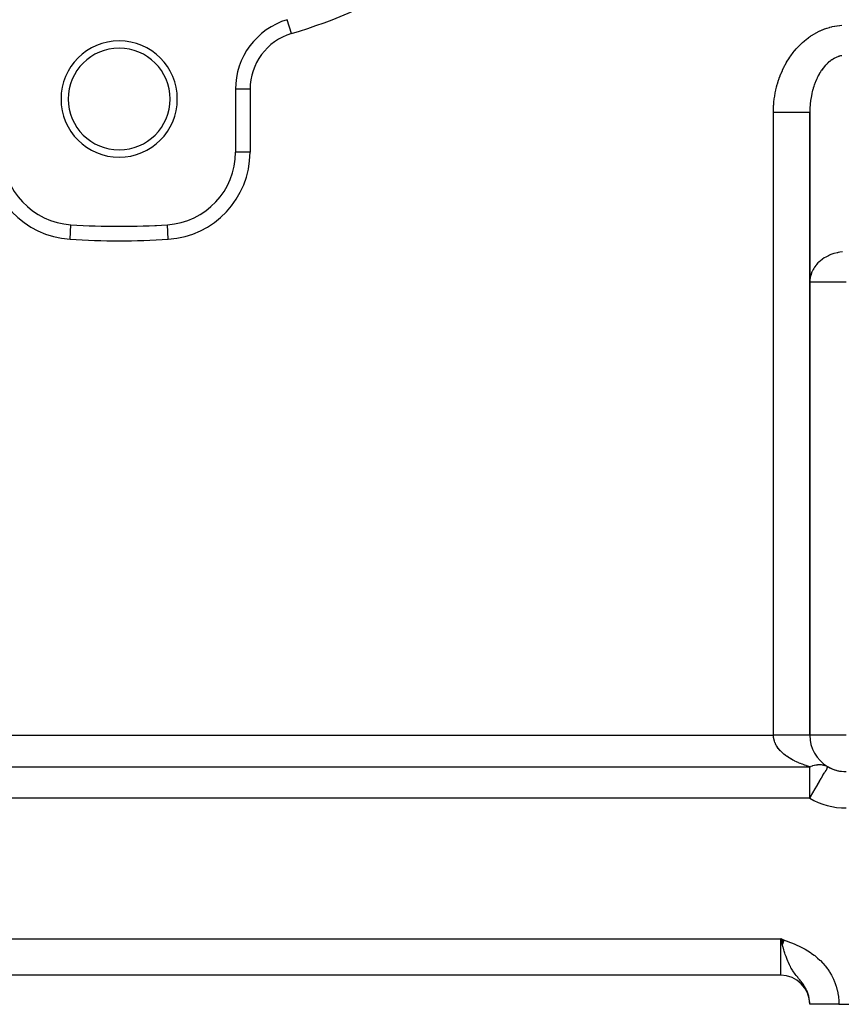
# Model space of a CAD drawing. Extents: x 24 to 1738, y -1009 to 283.
# Drawn here: x 1015 to 1128, y -533 to -398 of the extents above; entities that cross this region are included whole.
import ezdxf

# ---------------------------------------------------------------- set-up
doc = ezdxf.new("R2010")
doc.units = 0
doc.linetypes.add('DASHED', pattern=[11.05, 8.7, -2.35])
doc.layers.get('0').update_dxf_attribs({"linetype": 'CONTINUOUS'})
doc.layers.add('NEVIDI', color=4, linetype='DASHED')

msp = doc.modelspace()

# ---------------------------------------------------------------- linework, layer by layer
at = {"color": 2}
for p, q in [((1052.015903, -397.591126), (1052.015265, -397.589011)), ((1044.904154, -407.162637), (1044.904154, -415.810337)), ((1123.904154, -496), (1123.904154, -410.342585)), ((1123.904154, -410.342585), (1123.904154, -496)), ((1044.905371, -415.810337), (1044.904154, -415.810337)), ((1022.272303, -425.794671), (1022.272435, -425.792577)), ((1028.904154, -426.002208), (1028.904154, -426)), ((1035.535872, -425.792577), (1035.535733, -425.790372)), ((1126.393861, -500.338491), (1126.398812, -500.3333)), ((1126.398812, -500.3333), (1126.404154, -500.330127)), ((1126.4023, -500.333338), (1126.401392, -500.334911)), ((1126.404154, -500.330127), (1126.4023, -500.333338)), ((1120.393034, -524.190374), (1119.904154, -524)), ((1120.386203, -524.209449), (1119.904154, -524)), ((1120.379373, -524.228523), (1119.904154, -524)), ((1120.372543, -524.247595), (1119.904154, -524)), ((1120.365714, -524.266665), (1119.904154, -524)), ((1120.358885, -524.285733), (1119.904154, -524)), ((1120.352058, -524.304798), (1119.904154, -524)), ((1120.345232, -524.32386), (1119.904154, -524)), ((1120.338407, -524.342918), (1119.904154, -524)), ((1120.331584, -524.361972), (1119.904154, -524)), ((1120.324762, -524.381021), (1119.904154, -524)), ((1120.317942, -524.400065), (1119.904154, -524)), ((1120.311124, -524.419103), (1119.904154, -524)), ((1120.304309, -524.438135), (1119.904154, -524)), ((1120.297496, -524.457159), (1119.904154, -524)), ((1120.290686, -524.476177), (1119.904154, -524)), ((1120.283878, -524.495187), (1119.904154, -524)), ((1120.277073, -524.514189), (1119.904154, -524)), ((1120.270272, -524.533182), (1119.904154, -524)), ((1120.263473, -524.552166), (1119.904154, -524)), ((1120.256678, -524.57114), (1119.904154, -524)), ((1120.249887, -524.590104), (1119.904154, -524)), ((1120.2431, -524.609057), (1119.904154, -524)), ((1120.236316, -524.628), (1119.904154, -524)), ((1120.229537, -524.64693), (1119.904154, -524)), ((1120.222762, -524.665849), (1119.904154, -524)), ((1120.215992, -524.684754), (1119.904154, -524)), ((1120.209226, -524.703647), (1119.904154, -524)), ((1120.202465, -524.722526), (1119.904154, -524)), ((1120.195709, -524.741391), (1119.904154, -524)), ((1120.188959, -524.760242), (1119.904154, -524)), ((1120.182214, -524.779078), (1119.904154, -524)), ((1120.175474, -524.797898), (1119.904154, -524)), ((1120.16874, -524.816702), (1119.904154, -524)), ((1120.162012, -524.835489), (1119.904154, -524)), ((1120.15529, -524.85426), (1119.904154, -524)), ((1119.98396, -524.281877), (1119.904154, -524)), ((1119.904154, -529), (1007.904154, -529)), ((1119.904154, -529), (1007.904154, -529)), ((1123.904154, -533), (1123.904154, -532.944272)), ((1123.904154, -533), (1123.904154, -532.944272)), ((1123.904154, -533), (1123.904154, -532.944272)), ((1127.904154, -533), (1123.904154, -533)), ((1127.904154, -533), (1178.904154, -533))]:
    msp.add_line(p, q, dxfattribs=at)
for centre, radius, start, end in [((1054.904154, -407.162637), 10, 106.791447, 180), ((1028.904154, -408.5), 8, 0, 180), ((1028.904154, -408.5), 7, 0, 180), ((1028.904154, -408.5), 8, 180, 360), ((1028.904154, -408.5), 7, 180, 360), ((1022.904154, -415.810337), 10, 180, 266.378909), ((1034.904154, -415.810337), 10, 273.621091, 360), ((1028.904154, -321), 105, 266.378909, 273.621091), ((1028.904154, -321), 105, 270, 270.13799), ((1028.904154, -321), 105, 272.688504, 272.810568), ((1128.904154, -496), 5, 180.000039, 239.04076), ((1128.904154, -496), 5, 239.363929, 239.410264), ((1128.904154, -496), 5, 239.945911, 270), ((1128.904154, -496), 5, 240, 247.255996), ((1128.904154, -496), 5, 250.247616, 254.415729), ((1128.904154, -496), 5, 255.28116, 255.520889), ((1128.904154, -496), 5, 256.813053, 261.931462), ((1119.904154, -533), 4, 0, 90)]:
    msp.add_arc(centre, radius, start, end, dxfattribs=at)
at = {"layer": 'NEVIDI', "color": 7, "linetype": 'CONTINUOUS'}
for p, q in [((1052.593043, -399.503736), (1052.015903, -397.591126)), ((1124.63645, -399.473532), (1124.67728, -399.45051)), ((1124.67728, -399.45051), (1124.954629, -399.301167)), ((1124.954629, -399.301167), (1124.996074, -399.279885)), ((1124.996074, -399.279885), (1125.277573, -399.142257)), ((1125.277573, -399.142257), (1125.319626, -399.122717)), ((1125.319626, -399.122717), (1125.604943, -398.996983)), ((1125.604943, -398.996983), (1125.647531, -398.979224)), ((1125.647531, -398.979224), (1125.936347, -398.865566)), ((1125.936347, -398.865566), (1125.979408, -398.84962)), ((1125.979408, -398.84962), (1126.271375, -398.748195)), ((1126.271375, -398.748195), (1126.314882, -398.734065)), ((1126.314882, -398.734065), (1126.609623, -398.644924)), ((1126.609623, -398.644924), (1126.653503, -398.632623)), ((1126.653503, -398.632623), (1126.950635, -398.555823)), ((1126.950635, -398.555823), (1126.994835, -398.545357)), ((1126.994835, -398.545357), (1127.294006, -398.480974)), ((1127.294006, -398.480974), (1127.338467, -398.472359)), ((1127.338467, -398.472359), (1127.639232, -398.420505)), ((1127.639232, -398.420505), (1127.683893, -398.413756)), ((1127.683893, -398.413756), (1127.986139, -398.374516)), ((1127.986139, -398.374516), (1128.030988, -398.369647)), ((1128.030988, -398.369647), (1128.334143, -398.343199)), ((1122.610768, -401.002618), (1122.84978, -400.777137)), ((1122.84978, -400.777137), (1122.885751, -400.744408)), ((1122.885751, -400.744408), (1123.131207, -400.529077)), ((1123.131207, -400.529077), (1123.168081, -400.4979)), ((1123.168081, -400.4979), (1123.41963, -400.292994)), ((1123.41963, -400.292994), (1123.45741, -400.263361)), ((1123.45741, -400.263361), (1123.71474, -400.069114)), ((1123.71474, -400.069114), (1123.753351, -400.041083)), ((1123.753351, -400.041083), (1124.016168, -399.857719)), ((1124.016168, -399.857719), (1124.05553, -399.831348)), ((1124.05553, -399.831348), (1124.323489, -399.659126)), ((1124.323489, -399.659126), (1124.363627, -399.634403)), ((1124.363627, -399.634403), (1124.63645, -399.473532)), ((1121.56, -402.185624), (1121.590665, -402.145927)), ((1121.590665, -402.145927), (1121.801268, -401.882647)), ((1121.801268, -401.882647), (1121.833098, -401.844221)), ((1121.833098, -401.844221), (1122.051217, -401.589923)), ((1122.051217, -401.589923), (1122.084143, -401.552853)), ((1122.084143, -401.552853), (1122.309531, -401.307825)), ((1122.309531, -401.307825), (1122.343463, -401.272211)), ((1122.343463, -401.272211), (1122.575774, -401.036836)), ((1122.575774, -401.036836), (1122.610768, -401.002618)), ((1120.517692, -403.796388), (1120.687073, -403.493134)), ((1120.687073, -403.493134), (1120.712859, -403.448664)), ((1120.712859, -403.448664), (1120.890966, -403.152656)), ((1120.890966, -403.152656), (1120.917942, -403.109432)), ((1120.917942, -403.109432), (1121.104527, -402.82108)), ((1121.104527, -402.82108), (1121.13284, -402.778867)), ((1121.13284, -402.778867), (1121.327638, -402.498588)), ((1121.327638, -402.498588), (1121.357155, -402.457594)), ((1121.357155, -402.457594), (1121.56, -402.185624)), ((1126.479809, -403.469893), (1126.348073, -403.588813)), ((1126.499608, -403.452735), (1126.479809, -403.469893)), ((1126.633898, -403.341104), (1126.499608, -403.452735)), ((1126.640143, -403.33611), (1126.633898, -403.341104)), ((1126.653987, -403.325102), (1126.640143, -403.33611)), ((1126.790685, -403.220881), (1126.653987, -403.325102)), ((1126.811206, -403.205925), (1126.790685, -403.220881)), ((1126.950075, -403.109307), (1126.811206, -403.205925)), ((1126.970907, -403.095492), (1126.950075, -403.109307)), ((1127.111891, -403.006535), (1126.970907, -403.095492)), ((1127.132906, -402.993941), (1127.111891, -403.006535)), ((1127.219285, -402.943947), (1127.132906, -402.993941)), ((1127.275863, -402.912727), (1127.219285, -402.943947)), ((1127.297145, -402.901293), (1127.275863, -402.912727)), ((1127.441794, -402.827972), (1127.297145, -402.901293)), ((1127.463338, -402.8177), (1127.441794, -402.827972)), ((1127.60948, -402.752364), (1127.463338, -402.8177)), ((1127.631332, -402.743239), (1127.60948, -402.752364)), ((1127.778762, -402.685979), (1127.631332, -402.743239)), ((1127.800817, -402.678052), (1127.778762, -402.685979)), ((1127.825234, -402.669469), (1127.800817, -402.678052)), ((1127.949441, -402.628916), (1127.825234, -402.669469)), ((1127.971657, -402.622206), (1127.949441, -402.628916)), ((1128.121274, -402.58127), (1127.971657, -402.622206)), ((1128.143625, -402.575785), (1128.121274, -402.58127)), ((1128.294048, -402.543082), (1128.143625, -402.575785)), ((1119.994408, -404.88556), (1120.136483, -404.562707)), ((1120.136483, -404.562707), (1120.158252, -404.515261)), ((1120.158252, -404.515261), (1120.309614, -404.19857)), ((1120.309614, -404.19857), (1120.33275, -404.15206)), ((1120.33275, -404.15206), (1120.493221, -403.841896)), ((1120.493221, -403.841896), (1120.517692, -403.796388)), ((1125.368611, -404.785973), (1125.262835, -404.957359)), ((1125.384561, -404.761017), (1125.368611, -404.785973)), ((1125.494138, -404.59547), (1125.384561, -404.761017)), ((1125.510632, -404.571408), (1125.494138, -404.59547)), ((1125.598583, -404.446681), (1125.510632, -404.571408)), ((1125.623789, -404.412012), (1125.598583, -404.446681)), ((1125.640873, -404.38878), (1125.623789, -404.412012)), ((1125.757448, -404.235745), (1125.640873, -404.38878)), ((1125.775048, -404.213446), (1125.757448, -404.235745)), ((1125.894957, -404.066873), (1125.775048, -404.213446)), ((1125.913027, -404.04557), (1125.894957, -404.066873)), ((1126.036079, -403.905698), (1125.913027, -404.04557)), ((1126.054637, -403.885369), (1126.036079, -403.905698)), ((1126.097077, -403.839613), (1126.054637, -403.885369)), ((1126.18073, -403.752334), (1126.097077, -403.839613)), ((1126.19972, -403.733047), (1126.18073, -403.752334)), ((1126.32874, -403.606977), (1126.19972, -403.733047)), ((1126.348073, -403.588813), (1126.32874, -403.606977)), ((1119.449279, -406.428603), (1119.552639, -406.085051)), ((1119.552639, -406.085051), (1119.568676, -406.03452)), ((1119.568676, -406.03452), (1119.68192, -405.695566)), ((1119.68192, -405.695566), (1119.69944, -405.645661)), ((1119.69944, -405.645661), (1119.822451, -405.311655)), ((1119.822451, -405.311655), (1119.841411, -405.262509)), ((1119.841411, -405.262509), (1119.974053, -404.933834)), ((1119.974053, -404.933834), (1119.994408, -404.88556)), ((1124.710898, -406.062448), (1124.630087, -406.264691)), ((1124.723223, -406.032766), (1124.710898, -406.062448)), ((1124.766496, -405.930817), (1124.723223, -406.032766)), ((1124.808488, -405.835077), (1124.766496, -405.930817)), ((1124.8215, -405.806015), (1124.808488, -405.835077)), ((1124.911089, -405.613172), (1124.8215, -405.806015)), ((1124.924667, -405.58499), (1124.911089, -405.613172)), ((1125.018525, -405.397079), (1124.924667, -405.58499)), ((1125.032734, -405.36963), (1125.018525, -405.397079)), ((1125.130674, -405.187022), (1125.032734, -405.36963)), ((1125.145467, -405.160398), (1125.130674, -405.187022)), ((1125.152728, -405.147416), (1125.145467, -405.160398)), ((1125.247415, -404.983233), (1125.152728, -405.147416)), ((1125.262835, -404.957359), (1125.247415, -404.983233)), ((1046.904154, -407.162637), (1044.904154, -407.162637)), ((1046.904154, -407.162637), (1046.904154, -415.810337)), ((1119.160708, -407.637538), (1119.233604, -407.282902)), ((1119.233604, -407.282902), (1119.245168, -407.230584)), ((1119.245168, -407.230584), (1119.328324, -406.879235)), ((1119.328324, -406.879235), (1119.341398, -406.827448)), ((1119.341398, -406.827448), (1119.434701, -406.479835)), ((1119.434701, -406.479835), (1119.449279, -406.428603)), ((1124.236408, -407.525823), (1124.196578, -407.694639)), ((1124.24456, -407.492673), (1124.236408, -407.525823)), ((1124.301805, -407.271481), (1124.24456, -407.492673)), ((1124.31064, -407.238981), (1124.301805, -407.271481)), ((1124.372789, -407.020999), (1124.31064, -407.238981)), ((1124.382343, -406.988998), (1124.372789, -407.020999)), ((1124.446121, -406.784351), (1124.382343, -406.988998)), ((1124.449298, -406.774537), (1124.446121, -406.784351)), ((1124.459555, -406.743079), (1124.449298, -406.774537)), ((1124.531223, -406.532418), (1124.459555, -406.743079)), ((1124.542171, -406.501543), (1124.531223, -406.532418)), ((1124.618454, -406.294966), (1124.542171, -406.501543)), ((1124.630087, -406.264691), (1124.618454, -406.294966)), ((1118.942387, -409.293412), (1118.973509, -408.929993)), ((1118.973509, -408.929993), (1118.978898, -408.876277)), ((1118.978898, -408.876277), (1119.020548, -408.514361)), ((1119.020548, -408.514361), (1119.027494, -408.460895)), ((1119.027494, -408.460895), (1119.079615, -408.101022)), ((1119.079615, -408.101022), (1119.08812, -408.04781)), ((1119.08812, -408.04781), (1119.150672, -407.690304)), ((1119.150672, -407.690304), (1119.160708, -407.637538)), ((1123.996146, -408.842128), (1123.9694, -409.0773)), ((1124.00049, -408.80745), (1123.996146, -408.842128)), ((1124.021971, -408.646765), (1124.00049, -408.80745)), ((1124.032442, -408.573962), (1124.021971, -408.646765)), ((1124.03758, -408.539368), (1124.032442, -408.573962)), ((1124.074679, -408.307912), (1124.03758, -408.539368)), ((1124.080584, -408.273611), (1124.074679, -408.307912)), ((1124.122796, -408.044313), (1124.080584, -408.273611)), ((1124.12946, -408.01034), (1124.122796, -408.044313)), ((1124.17672, -407.783539), (1124.12946, -408.01034)), ((1124.184129, -407.749967), (1124.17672, -407.783539)), ((1124.196578, -407.694639), (1124.184129, -407.749967)), ((1118.904154, -410.342585), (1118.905034, -410.185065)), ((1118.905034, -410.185065), (1118.905731, -410.130996)), ((1118.905731, -410.130996), (1118.915729, -409.765835)), ((1118.915729, -409.765835), (1118.917991, -409.711815)), ((1118.917991, -409.711815), (1118.938559, -409.34731)), ((1118.938559, -409.34731), (1118.942387, -409.293412)), ((1123.904932, -410.204125), (1123.904154, -410.342579)), ((1123.90538, -410.168775), (1123.904932, -410.204125)), ((1123.911061, -409.930035), (1123.90538, -410.168775)), ((1123.912295, -409.894697), (1123.911061, -409.930035)), ((1123.923265, -409.656525), (1123.912295, -409.894697)), ((1123.925006, -409.625993), (1123.923265, -409.656525)), ((1123.92528, -409.621297), (1123.925006, -409.625993)), ((1123.941525, -409.383828), (1123.92528, -409.621297)), ((1123.944334, -409.348563), (1123.941525, -409.383828)), ((1123.965831, -409.112187), (1123.944334, -409.348563)), ((1123.9694, -409.0773), (1123.965831, -409.112187)), ((1119.155362, -410.342582), (1118.904154, -410.342582)), ((1118.904154, -496), (1118.904154, -410.342585)), ((1119.185827, -410.342582), (1119.155362, -410.342582)), ((1119.485247, -410.342583), (1119.185827, -410.342582)), ((1119.812093, -410.342584), (1119.485247, -410.342583)), ((1119.819221, -410.342584), (1119.812093, -410.342584)), ((1120.142457, -410.342585), (1119.819221, -410.342584)), ((1120.423682, -410.342586), (1120.142457, -410.342585)), ((1120.466721, -410.342586), (1120.423682, -410.342586)), ((1120.777542, -410.342586), (1120.466721, -410.342586)), ((1121.011126, -410.342587), (1120.777542, -410.342586)), ((1121.086296, -410.342587), (1121.011126, -410.342587)), ((1121.379136, -410.342587), (1121.086296, -410.342587)), ((1121.5652, -410.342587), (1121.379136, -410.342587)), ((1121.666878, -410.342587), (1121.5652, -410.342587)), ((1121.936505, -410.342587), (1121.666878, -410.342587)), ((1122.076792, -410.342587), (1121.936505, -410.342587)), ((1122.198065, -410.342586), (1122.076792, -410.342587)), ((1122.439691, -410.342586), (1122.198065, -410.342586)), ((1122.537958, -410.342586), (1122.439691, -410.342586)), ((1122.670232, -410.342585), (1122.537958, -410.342586)), ((1122.879671, -410.342585), (1122.670232, -410.342585)), ((1122.94129, -410.342584), (1122.879671, -410.342585)), ((1123.075281, -410.342584), (1122.94129, -410.342584)), ((1123.248613, -410.342584), (1123.075281, -410.342584)), ((1123.28054, -410.342583), (1123.248613, -410.342584)), ((1123.405661, -410.342583), (1123.28054, -410.342583)), ((1123.539931, -410.342583), (1123.405661, -410.342583)), ((1123.550073, -410.342583), (1123.539931, -410.342583)), ((1123.655726, -410.342582), (1123.550073, -410.342583)), ((1123.745707, -410.342582), (1123.655726, -410.342582)), ((1123.748377, -410.342582), (1123.745707, -410.342582)), ((1123.820888, -410.342581), (1123.748377, -410.342582)), ((1123.864379, -410.342581), (1123.820888, -410.342581)), ((1123.870255, -410.342581), (1123.864379, -410.342581)), ((1123.89815, -410.34258), (1123.870255, -410.342581)), ((1123.904154, -410.342579), (1123.89815, -410.34258)), ((1046.904154, -415.810337), (1044.905371, -415.810337)), ((1022.146259, -427.78638), (1022.272303, -425.794671)), ((1035.662049, -427.78638), (1035.535872, -425.792577)), ((1125.598603, -430.554529), (1125.363403, -430.738524)), ((1125.652327, -430.515702), (1125.598603, -430.554529)), ((1125.881748, -430.361782), (1125.652327, -430.515702)), ((1126.09707, -430.233173), (1125.881748, -430.361782)), ((1126.369054, -430.090055), (1126.09707, -430.233173)), ((1126.466111, -430.04376), (1126.369054, -430.090055)), ((1126.640185, -429.966575), (1126.466111, -430.04376)), ((1126.825053, -429.892391), (1126.640185, -429.966575)), ((1127.21931, -429.758976), (1126.825053, -429.892391)), ((1127.254681, -429.748567), (1127.21931, -429.758976)), ((1127.660963, -429.646314), (1127.254681, -429.748567)), ((1127.715329, -429.634972), (1127.660963, -429.646314)), ((1127.825234, -429.613678), (1127.715329, -429.634972)), ((1128.045693, -429.577444), (1127.825234, -429.613678)), ((1128.41034, -429.536007), (1128.045693, -429.577444)), ((1124.370447, -431.921593), (1124.226828, -432.205608)), ((1124.446104, -431.792139), (1124.370447, -431.921593)), ((1124.567756, -431.604857), (1124.446104, -431.792139)), ((1124.766489, -431.340283), (1124.567756, -431.604857)), ((1124.840923, -431.251501), (1124.766489, -431.340283)), ((1125.037409, -431.038401), (1124.840923, -431.251501)), ((1125.152711, -430.925533), (1125.037409, -431.038401)), ((1125.363403, -430.738524), (1125.152711, -430.925533)), ((1123.924972, -433.296674), (1123.910344, -433.468962)), ((1124.008598, -432.830034), (1123.924972, -433.296674)), ((1124.021947, -432.778209), (1124.008598, -432.830034)), ((1124.029833, -432.749014), (1124.021947, -432.778209)), ((1124.196577, -432.274038), (1124.029833, -432.749014)), ((1124.226828, -432.205608), (1124.196577, -432.274038)), ((1123.910344, -433.468962), (1123.904154, -433.675919)), ((1128.904154, -433.675919), (1123.904154, -433.675919)), ((1008.904154, -496), (1118.904154, -496)), ((1118.90699, -496.120087), (1118.904154, -496)), ((1119.020931, -496), (1118.904154, -496)), ((1118.908153, -496.142309), (1118.90699, -496.120087)), ((1118.921208, -496.292337), (1118.908153, -496.142309)), ((1118.923915, -496.314573), (1118.921208, -496.292337)), ((1118.943878, -496.445372), (1118.923915, -496.314573)), ((1118.947358, -496.464394), (1118.943878, -496.445372)), ((1118.951594, -496.486543), (1118.947358, -496.464394)), ((1118.985332, -496.635758), (1118.951594, -496.486543)), ((1118.991091, -496.657822), (1118.985332, -496.635758)), ((1119.035076, -496.806348), (1118.991091, -496.657822)), ((1119.186004, -496), (1119.020931, -496)), ((1119.042347, -496.828288), (1119.035076, -496.806348)), ((1119.096529, -496.975976), (1119.042347, -496.828288)), ((1119.485336, -496), (1119.186004, -496)), ((1119.686455, -496), (1119.485336, -496)), ((1119.812087, -496), (1119.686455, -496)), ((1120.142589, -496), (1119.812087, -496)), ((1120.338006, -496), (1120.142589, -496)), ((1120.423729, -496), (1120.338006, -496)), ((1120.777542, -496), (1120.423729, -496)), ((1120.964436, -496), (1120.777542, -496)), ((1121.011201, -496), (1120.964436, -496)), ((1121.379201, -496), (1121.011201, -496)), ((1121.553653, -496), (1121.379201, -496)), ((1121.565161, -496), (1121.553653, -496)), ((1121.936445, -496), (1121.565161, -496)), ((1122.076797, -496), (1121.936445, -496)), ((1122.095502, -496), (1122.076797, -496)), ((1122.439688, -496), (1122.095502, -496)), ((1122.537971, -496), (1122.439688, -496)), ((1122.58031, -496), (1122.537971, -496)), ((1122.879731, -496), (1122.58031, -496)), ((1122.941348, -496), (1122.879731, -496)), ((1122.99944, -496), (1122.941348, -496)), ((1123.248584, -496), (1122.99944, -496)), ((1123.280513, -496), (1123.248584, -496)), ((1123.345408, -496), (1123.280513, -496)), ((1123.53993, -496), (1123.345408, -496)), ((1123.550071, -496), (1123.53993, -496)), ((1123.612275, -496), (1123.550071, -496)), ((1123.745734, -496), (1123.612275, -496)), ((1123.748346, -496), (1123.745734, -496)), ((1123.79468, -496), (1123.748346, -496)), ((1123.864391, -496), (1123.79468, -496)), ((1123.870262, -496), (1123.864391, -496)), ((1123.889774, -496), (1123.870262, -496)), ((1123.904154, -496), (1123.889774, -496)), ((1128.904154, -496), (1123.904154, -496)), ((1119.10535, -496.997885), (1119.096529, -496.975976)), ((1119.130849, -497.058571), (1119.10535, -496.997885)), ((1119.169685, -497.144564), (1119.130849, -497.058571)), ((1119.179967, -497.166214), (1119.169685, -497.144564)), ((1119.254394, -497.311704), (1119.179967, -497.166214)), ((1119.266161, -497.333157), (1119.254394, -497.311704)), ((1119.350608, -497.47731), (1119.266161, -497.333157)), ((1119.363842, -497.498537), (1119.350608, -497.47731)), ((1119.458181, -497.641152), (1119.363842, -497.498537)), ((1119.468045, -497.655278), (1119.458181, -497.641152)), ((1119.472925, -497.662215), (1119.468045, -497.655278)), ((1119.576958, -497.80301), (1119.472925, -497.662215)), ((1119.593097, -497.823747), (1119.576958, -497.80301)), ((1119.706897, -497.962808), (1119.593097, -497.823747)), ((1119.724445, -497.983238), (1119.706897, -497.962808)), ((1119.847667, -498.120133), (1119.724445, -497.983238)), ((1119.866626, -498.140261), (1119.847667, -498.120133)), ((1119.950469, -498.226613), (1119.866626, -498.140261)), ((1119.999298, -498.275038), (1119.950469, -498.226613)), ((1120.019662, -498.294856), (1119.999298, -498.275038)), ((1120.161535, -498.427257), (1120.019662, -498.294856)), ((1120.183206, -498.44667), (1120.161535, -498.427257)), ((1120.334154, -498.576577), (1120.183206, -498.44667)), ((1120.357164, -498.595616), (1120.334154, -498.576577)), ((1120.516976, -498.722831), (1120.357164, -498.595616)), ((1120.541281, -498.741457), (1120.516976, -498.722831)), ((1120.570627, -498.763705), (1120.541281, -498.741457)), ((1120.709778, -498.865823), (1120.570627, -498.763705)), ((1120.735353, -498.884013), (1120.709778, -498.865823)), ((1120.912362, -499.005405), (1120.735353, -498.884013)), ((1120.939192, -499.023153), (1120.912362, -499.005405)), ((1121.124438, -499.141404), (1120.939192, -499.023153)), ((1121.152419, -499.158646), (1121.124438, -499.141404)), ((1121.319174, -499.258272), (1121.152419, -499.158646)), ((1121.345709, -499.27365), (1121.319174, -499.258272)), ((1121.374915, -499.290433), (1121.345709, -499.27365)), ((1121.575941, -499.402015), (1121.374915, -499.290433)), ((1121.606291, -499.41829), (1121.575941, -499.402015)), ((1121.814806, -499.526318), (1121.606291, -499.41829)), ((1121.84626, -499.542063), (1121.814806, -499.526318)), ((1122.062111, -499.646457), (1121.84626, -499.542063)), ((1122.094643, -499.661657), (1122.062111, -499.646457)), ((1122.184046, -499.702742), (1122.094643, -499.661657)), ((1003.904154, -500.330127), (1123.904154, -500.330127)), ((1122.317611, -499.762297), (1122.184046, -499.702742)), ((1122.351125, -499.776909), (1122.317611, -499.762297)), ((1122.580737, -499.873577), (1122.351125, -499.776909)), ((1122.615263, -499.887611), (1122.580737, -499.873577)), ((1122.851619, -499.980336), (1122.615263, -499.887611)), ((1122.886973, -499.993718), (1122.851619, -499.980336)), ((1123.12958, -500.082289), (1122.886973, -499.993718)), ((1123.152073, -500.090221), (1123.12958, -500.082289)), ((1123.165953, -500.095091), (1123.152073, -500.090221)), ((1123.414569, -500.179407), (1123.165953, -500.095091)), ((1123.451844, -500.191581), (1123.414569, -500.179407)), ((1123.706354, -500.271583), (1123.451844, -500.191581)), ((1123.744429, -500.283094), (1123.706354, -500.271583)), ((1123.904154, -500.330127), (1123.744429, -500.283094)), ((1123.904154, -500.393365), (1123.904154, -500.330127)), ((1123.904154, -500.456518), (1123.904154, -500.393365)), ((1123.904154, -500.570059), (1123.904154, -500.456518)), ((1123.904154, -500.689576), (1123.904154, -500.570059)), ((1123.904154, -500.875629), (1123.904154, -500.689576)), ((1123.904154, -500.957532), (1123.904154, -500.875629)), ((1123.904154, -501.040832), (1123.904154, -500.957532)), ((1123.904159, -500.330131), (1124.029139, -500.278379)), ((1124.029139, -500.278379), (1124.106696, -500.248649)), ((1124.106696, -500.248649), (1124.26127, -500.194865)), ((1124.26127, -500.194865), (1124.315705, -500.177669)), ((1124.315705, -500.177669), (1124.338471, -500.170748)), ((1124.338471, -500.170748), (1124.492014, -500.128272)), ((1124.492014, -500.128272), (1124.5686, -500.109848)), ((1124.5686, -500.109848), (1124.720594, -500.078827)), ((1124.720594, -500.078827), (1124.785013, -500.067938)), ((1124.785013, -500.067938), (1124.796213, -500.066184)), ((1124.796213, -500.066184), (1124.945998, -500.046748)), ((1124.945998, -500.046748), (1125.020452, -500.039921)), ((1125.020452, -500.039921), (1125.167571, -500.032132)), ((1125.167571, -500.032132), (1125.240465, -500.031156)), ((1125.240465, -500.031156), (1125.384297, -500.035048)), ((1125.384297, -500.035048), (1125.455408, -500.039921)), ((1125.455408, -500.039921), (1125.595366, -500.055472)), ((1125.595366, -500.055472), (1125.664478, -500.066184)), ((1125.664478, -500.066184), (1125.674674, -500.067939)), ((1125.674674, -500.067939), (1125.800132, -500.093351)), ((1125.800132, -500.093351), (1125.866883, -500.109847)), ((1125.866883, -500.109847), (1125.997571, -500.14849)), ((1125.997571, -500.14849), (1126.061858, -500.170746)), ((1126.010797, -501.036843), (1126.049871, -500.984572)), ((1126.049871, -500.984572), (1126.134593, -500.867079)), ((1126.061858, -500.170746), (1126.080598, -500.177656)), ((1126.080598, -500.177656), (1126.187279, -500.22078)), ((1126.134593, -500.867079), (1126.184866, -500.788327)), ((1126.184866, -500.788327), (1126.193233, -500.773915)), ((1126.187279, -500.22078), (1126.248659, -500.248649)), ((1126.193233, -500.773915), (1126.232957, -500.696639)), ((1126.232957, -500.696639), (1126.259617, -500.631168)), ((1126.248659, -500.248649), (1126.36824, -500.309851)), ((1126.259617, -500.631168), (1126.262753, -500.622341)), ((1126.262753, -500.622341), (1126.278042, -500.575174)), ((1126.278042, -500.575174), (1126.282437, -500.560436)), ((1126.282437, -500.560436), (1126.292137, -500.527095)), ((1126.292137, -500.527095), (1126.304891, -500.485711)), ((1126.304891, -500.485711), (1126.318358, -500.449957)), ((1126.318358, -500.449957), (1126.333619, -500.418866)), ((1126.333619, -500.418866), (1126.336372, -500.414051)), ((1126.336372, -500.414051), (1126.350742, -500.391637)), ((1126.350742, -500.391637), (1126.352861, -500.388638)), ((1126.352861, -500.388638), (1126.368773, -500.367793)), ((1126.36824, -500.309851), (1126.404151, -500.330126)), ((1126.368773, -500.367793), (1126.385734, -500.347644)), ((1126.385734, -500.347644), (1126.393861, -500.338491)), ((1123.904154, -501.391183), (1123.904154, -501.040832)), ((1123.904154, -501.401968), (1123.904154, -501.391183)), ((1123.904154, -501.632321), (1123.904154, -501.401968)), ((1123.904154, -501.896528), (1123.904154, -501.632321)), ((1123.904154, -501.945909), (1123.904154, -501.896528)), ((1123.904154, -502.433605), (1123.904154, -501.945909)), ((1124.968403, -502.826187), (1125.248461, -502.340268)), ((1125.248461, -502.340268), (1125.261179, -502.317584)), ((1125.261179, -502.317584), (1125.457042, -501.955049)), ((1125.457042, -501.955049), (1125.504706, -501.864483)), ((1125.504706, -501.864483), (1125.514074, -501.846743)), ((1125.514074, -501.846743), (1125.746765, -501.429517)), ((1125.746765, -501.429517), (1125.74702, -501.429095)), ((1125.74702, -501.429095), (1125.754092, -501.417406)), ((1125.754092, -501.417406), (1125.929774, -501.148269)), ((1125.929774, -501.148269), (1125.98011, -501.078263)), ((1125.98011, -501.078263), (1126.010797, -501.036843)), ((1123.904154, -502.538537), (1123.904154, -502.433605)), ((1123.904154, -502.678083), (1123.904154, -502.538537)), ((1123.904154, -503.004937), (1123.904154, -502.678083)), ((1123.904154, -503.160819), (1123.904154, -503.004937)), ((1123.904154, -503.601735), (1123.904154, -503.160819)), ((1123.904154, -503.803496), (1123.904154, -503.601735)), ((1124.325833, -503.925895), (1124.645575, -503.376248)), ((1124.645575, -503.376248), (1124.65125, -503.366559)), ((1124.65125, -503.366559), (1124.869456, -502.994866)), ((1124.869456, -502.994866), (1124.957009, -502.845644)), ((1124.957009, -502.845644), (1124.968403, -502.826187)), ((1123.904154, -504.660254), (1003.904154, -504.660254)), ((1123.904154, -504.214817), (1123.904154, -503.803496)), ((1123.904154, -504.457804), (1123.904154, -504.214817)), ((1123.904154, -504.473047), (1123.904154, -504.457804)), ((1123.904154, -504.660254), (1123.904154, -504.473047)), ((1123.904154, -504.660254), (1123.990651, -504.509253)), ((1123.990651, -504.509253), (1124.003597, -504.486652)), ((1124.003597, -504.486652), (1124.322871, -503.931024)), ((1124.322871, -503.931024), (1124.325833, -503.925895)), ((1007.904154, -524), (1119.904154, -524)), ((1119.904154, -524), (1120.288959, -524.136436)), ((1119.904154, -529), (1119.904154, -524)), ((1120.003066, -524.349177), (1119.98396, -524.281877)), ((1120.151261, -524.865485), (1120.003066, -524.349177)), ((1120.164056, -524.909403), (1120.151261, -524.865485)), ((1120.250138, -525.201201), (1120.164056, -524.909403)), ((1120.27952, -525.299133), (1120.250138, -525.201201)), ((1120.34909, -525.527075), (1120.27952, -525.299133)), ((1120.288959, -524.136436), (1120.398383, -524.175527)), ((1120.398383, -524.175527), (1120.782628, -524.314847)), ((1120.782628, -524.314847), (1120.891197, -524.354991)), ((1120.891197, -524.354991), (1121.273352, -524.500064)), ((1121.273352, -524.500064), (1121.380863, -524.542132)), ((1121.380863, -524.542132), (1121.759404, -524.695598)), ((1121.759404, -524.695598), (1121.865796, -524.740425)), ((1121.865796, -524.740425), (1122.239832, -524.904859)), ((1122.239832, -524.904859), (1122.344779, -524.953092)), ((1122.344779, -524.953092), (1122.713242, -525.130688)), ((1122.713242, -525.130688), (1122.816417, -525.182912)), ((1122.816417, -525.182912), (1123.177866, -525.375426)), ((1123.177866, -525.375426), (1123.277975, -525.431573)), ((1120.397677, -525.682711), (1120.34909, -525.527075)), ((1120.49602, -525.987883), (1120.397677, -525.682711)), ((1120.542994, -526.128643), (1120.49602, -525.987883)), ((1120.642513, -526.415589), (1120.542994, -526.128643)), ((1120.739738, -526.680603), (1120.642513, -526.415589)), ((1120.750568, -526.709172), (1120.739738, -526.680603)), ((1120.809186, -526.8605), (1120.750568, -526.709172)), ((1123.277975, -525.431573), (1123.629894, -525.639688)), ((1123.629894, -525.639688), (1123.727084, -525.700306)), ((1123.727084, -525.700306), (1124.06828, -525.924971)), ((1124.06828, -525.924971), (1124.163098, -525.990909)), ((1124.163098, -525.990909), (1124.493245, -526.233542)), ((1124.493245, -526.233542), (1124.583891, -526.303953)), ((1124.583891, -526.303953), (1124.898899, -526.562684)), ((1124.898899, -526.562684), (1124.985627, -526.63802)), ((1124.985627, -526.63802), (1125.284766, -526.91297)), ((1120.88495, -527.047813), (1120.809186, -526.8605)), ((1120.978225, -527.265842), (1120.88495, -527.047813)), ((1120.980843, -527.271767), (1120.978225, -527.265842)), ((1121.124472, -527.581046), (1120.980843, -527.271767)), ((1121.219276, -527.769199), (1121.124472, -527.581046)), ((1121.235067, -527.799384), (1121.219276, -527.769199)), ((1121.322577, -527.961052), (1121.235067, -527.799384)), ((1121.360319, -528.027978), (1121.322577, -527.961052)), ((1121.453289, -528.186161), (1121.360319, -528.027978)), ((1125.284766, -526.91297), (1125.366533, -526.99252)), ((1125.366533, -526.99252), (1125.649121, -527.283763)), ((1125.649121, -527.283763), (1125.725939, -527.367693)), ((1125.725939, -527.367693), (1125.99148, -527.675598)), ((1125.99148, -527.675598), (1126.063291, -527.764053)), ((1126.063291, -527.764053), (1126.311321, -528.0891)), ((1126.311321, -528.0891), (1126.378116, -528.182372)), ((1121.534903, -528.317828), (1121.453289, -528.186161)), ((1121.591041, -528.404835), (1121.534903, -528.317828)), ((1121.681941, -528.540206), (1121.591041, -528.404835)), ((1121.810466, -528.721743), (1121.681941, -528.540206)), ((1121.815671, -528.728886), (1121.810466, -528.721743)), ((1121.900882, -528.843807), (1121.815671, -528.728886)), ((1121.904366, -528.84843), (1121.900882, -528.843807)), ((1122.0335, -529.016265), (1121.904366, -528.84843)), ((1122.119449, -529.124934), (1122.0335, -529.016265)), ((1122.244029, -529.279663), (1122.119449, -529.124934)), ((1122.264143, -529.304445), (1122.244029, -529.279663)), ((1122.326188, -529.380713), (1122.264143, -529.304445)), ((1122.373572, -529.438885), (1122.326188, -529.380713)), ((1122.445002, -529.526715), (1122.373572, -529.438885)), ((1126.378116, -528.182372), (1126.606134, -528.522268)), ((1126.606134, -528.522268), (1126.667074, -528.619434)), ((1126.667074, -528.619434), (1126.872683, -528.970946)), ((1126.872683, -528.970946), (1126.927111, -529.070992)), ((1126.927111, -529.070992), (1127.109644, -529.432883)), ((1127.109644, -529.432883), (1127.157615, -529.53586)), ((1122.523032, -529.623231), (1122.445002, -529.526715)), ((1122.635433, -529.764171), (1122.523032, -529.623231)), ((1122.675039, -529.81461), (1122.635433, -529.764171)), ((1122.709155, -529.858469), (1122.675039, -529.81461)), ((1122.815115, -529.997624), (1122.709155, -529.858469)), ((1122.884441, -530.091546), (1122.815115, -529.997624)), ((1122.983801, -530.231148), (1122.884441, -530.091546)), ((1123.028626, -530.296405), (1122.983801, -530.231148)), ((1123.035965, -530.30724), (1123.028626, -530.296405)), ((1123.048533, -530.325898), (1123.035965, -530.30724)), ((1123.141175, -530.467821), (1123.048533, -530.325898)), ((1123.200943, -530.564032), (1123.141175, -530.467821)), ((1123.285669, -530.707966), (1123.200943, -530.564032)), ((1123.33946, -530.80476), (1123.285669, -530.707966)), ((1123.341121, -530.807824), (1123.33946, -530.80476)), ((1123.415563, -530.950422), (1123.341121, -530.807824)), ((1127.157615, -529.53586), (1127.317249, -529.908547)), ((1127.317249, -529.908547), (1127.358928, -530.014932)), ((1127.358928, -530.014932), (1127.495683, -530.399232)), ((1127.495683, -530.399232), (1127.530875, -530.509003)), ((1127.530875, -530.509003), (1127.643382, -530.902597)), ((1123.463549, -531.048529), (1123.415563, -530.950422)), ((1123.530941, -531.196411), (1123.463549, -531.048529)), ((1123.572993, -531.295962), (1123.530941, -531.196411)), ((1123.584049, -531.323223), (1123.572993, -531.295962)), ((1123.63166, -531.446692), (1123.584049, -531.323223)), ((1123.717534, -531.702087), (1123.667826, -531.548245)), ((1123.760845, -531.854544), (1123.747606, -531.805694)), ((1123.787915, -531.962209), (1123.760845, -531.854544)), ((1123.841715, -532.223676), (1123.811424, -532.066667)), ((1127.643382, -530.902597), (1127.671521, -531.014409)), ((1127.671521, -531.014409), (1127.758441, -531.413079)), ((1127.758441, -531.413079), (1127.779258, -531.525724)), ((1127.779258, -531.525724), (1127.840366, -531.928299)), ((1127.840366, -531.928299), (1127.853866, -532.041692)), ((1127.853866, -532.041692), (1127.88903, -532.448147)), ((1123.879013, -532.486458), (1123.868801, -532.401323)), ((1123.899676, -532.750771), (1123.889288, -532.592027)), ((1123.903243, -532.856948), (1123.899676, -532.750771)), ((1123.904154, -532.944271), (1123.903243, -532.856948)), ((1123.904154, -532.944272), (1123.904554, -532.944272)), ((1123.904554, -532.944272), (1123.905493, -532.944272)), ((1123.905493, -532.944272), (1123.910724, -532.944272)), ((1123.910724, -532.944272), (1123.913693, -532.944272)), ((1123.913693, -532.944272), (1123.924346, -532.944272)), ((1123.924346, -532.944272), (1123.929337, -532.944272)), ((1123.929337, -532.944272), (1123.93597, -532.944272)), ((1123.93597, -532.944272), (1123.945383, -532.944272)), ((1123.945383, -532.944272), (1123.952389, -532.944272)), ((1123.952389, -532.944272), (1123.973801, -532.944272)), ((1123.973801, -532.944272), (1123.982801, -532.944272)), ((1123.982801, -532.944272), (1124.009539, -532.944272)), ((1124.009539, -532.944272), (1124.020521, -532.944272)), ((1124.020521, -532.944272), (1124.030913, -532.944272)), ((1124.030913, -532.944272), (1124.052531, -532.944272)), ((1124.052531, -532.944272), (1124.065485, -532.944272)), ((1124.065485, -532.944272), (1124.102719, -532.944272)), ((1124.102719, -532.944272), (1124.117599, -532.944272)), ((1124.117599, -532.944272), (1124.159981, -532.944272)), ((1124.159981, -532.944272), (1124.176771, -532.944272)), ((1124.176771, -532.944272), (1124.187389, -532.944272)), ((1124.187389, -532.944272), (1124.224202, -532.944272)), ((1124.224202, -532.944272), (1124.242887, -532.944272)), ((1124.242887, -532.944272), (1124.295314, -532.944272)), ((1124.295314, -532.944272), (1124.315823, -532.944272)), ((1124.315823, -532.944272), (1124.373132, -532.944272)), ((1124.373132, -532.944272), (1124.395447, -532.944272)), ((1124.395447, -532.944272), (1124.403034, -532.944272)), ((1124.403034, -532.944272), (1124.457522, -532.944272)), ((1124.457522, -532.944272), (1124.481629, -532.944272)), ((1124.481629, -532.944272), (1124.548372, -532.944272)), ((1124.548372, -532.944272), (1124.574168, -532.944272)), ((1124.574168, -532.944272), (1124.645445, -532.944272)), ((1124.645445, -532.944272), (1124.672911, -532.944272)), ((1124.672911, -532.944272), (1124.674385, -532.944272)), ((1124.674385, -532.944272), (1124.748581, -532.944272)), ((1124.748581, -532.944272), (1124.777709, -532.944272)), ((1124.777709, -532.944272), (1124.857649, -532.944272)), ((1124.857649, -532.944272), (1124.888299, -532.944272)), ((1124.888299, -532.944272), (1124.972358, -532.944272)), ((1124.972358, -532.944272), (1124.997117, -532.944272)), ((1124.997117, -532.944272), (1125.004513, -532.944272)), ((1125.004513, -532.944272), (1125.092504, -532.944272)), ((1125.092504, -532.944272), (1125.126169, -532.944272)), ((1125.126169, -532.944272), (1125.217966, -532.944272)), ((1125.217966, -532.944272), (1125.252955, -532.944272)), ((1125.252955, -532.944272), (1125.348472, -532.944272)), ((1125.348472, -532.944272), (1125.366095, -532.944272)), ((1125.366095, -532.944272), (1125.384694, -532.944272)), ((1125.384694, -532.944272), (1125.483677, -532.944272)), ((1125.483677, -532.944272), (1125.521169, -532.944272)), ((1125.521169, -532.944272), (1125.623284, -532.944272)), ((1125.623284, -532.944272), (1125.662027, -532.944272)), ((1125.662027, -532.944272), (1125.767233, -532.944272)), ((1125.767233, -532.944272), (1125.775449, -532.944272)), ((1125.775449, -532.944272), (1125.807084, -532.944272)), ((1125.807084, -532.944272), (1125.91528, -532.944272)), ((1125.91528, -532.944272), (1125.956103, -532.944272)), ((1125.956103, -532.944272), (1126.06685, -532.944272)), ((1126.06685, -532.944272), (1126.108708, -532.944272)), ((1126.108708, -532.944272), (1126.218513, -532.944272)), ((1126.218513, -532.944272), (1126.222072, -532.944272)), ((1126.222072, -532.944272), (1126.264658, -532.944272)), ((1126.264658, -532.944272), (1126.380202, -532.944272)), ((1126.380202, -532.944272), (1126.423688, -532.944272)), ((1126.423688, -532.944272), (1126.541248, -532.944272)), ((1126.541248, -532.944272), (1126.585532, -532.944272)), ((1126.585532, -532.944272), (1126.688459, -532.944272)), ((1126.688459, -532.944272), (1126.704758, -532.944272)), ((1126.704758, -532.944272), (1126.749754, -532.944272)), ((1126.749754, -532.944272), (1126.87065, -532.944272)), ((1126.87065, -532.944272), (1126.916051, -532.944272)), ((1126.916051, -532.944272), (1127.0384, -532.944272)), ((1127.0384, -532.944272), (1127.084348, -532.944272)), ((1127.084348, -532.944272), (1127.177818, -532.944272)), ((1127.177818, -532.944272), (1127.207776, -532.944272)), ((1127.207776, -532.944272), (1127.254083, -532.944272)), ((1127.254083, -532.944272), (1127.378407, -532.944272)), ((1127.378407, -532.944272), (1127.424967, -532.944272)), ((1127.424967, -532.944272), (1127.550057, -532.944272)), ((1127.550057, -532.944272), (1127.596899, -532.944272)), ((1127.596899, -532.944272), (1127.678731, -532.944272)), ((1127.678731, -532.944272), (1127.722435, -532.944272)), ((1127.722435, -532.944272), (1127.769303, -532.944272)), ((1127.769303, -532.944272), (1127.89497, -532.944272)), ((1127.88903, -532.448147), (1127.895208, -532.562285)), ((1127.89497, -532.944272), (1127.904154, -532.944272)), ((1127.895208, -532.562285), (1127.904154, -532.944272)), ((1127.904154, -532.944272), (1127.904154, -533))]:
    msp.add_line(p, q, dxfattribs=at)
for centre, radius, start, end in [((1028.904154, -321), 82, 286.791447, 313.208553), ((1054.904154, -407.162637), 8, 106.791447, 180), ((1022.904154, -415.810337), 12, 180, 266.378909), ((1034.904154, -415.810337), 12, 273.621091, 360), ((1028.904154, -321), 107, 266.378909, 273.621091), ((1128.904154, -496), 10, 240, 270)]:
    msp.add_arc(centre, radius, start, end, dxfattribs=at)

doc.saveas('drawing.dxf')
